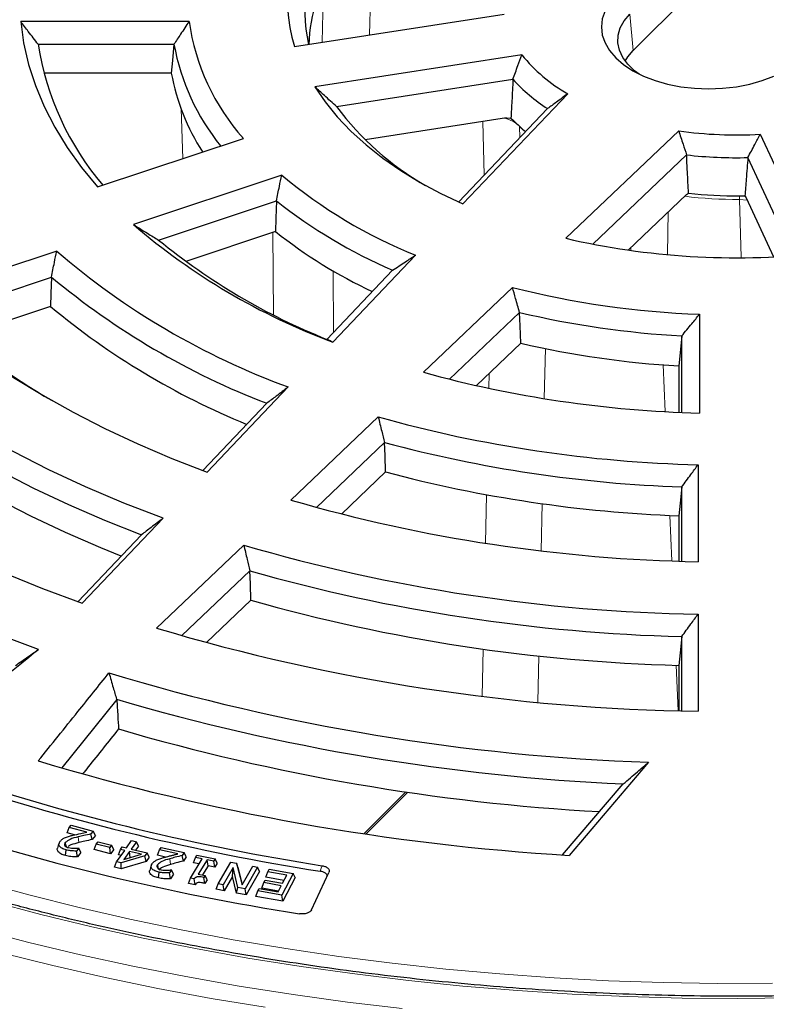
# Model space of a CAD drawing. Units: millimetres. Extents: x 0 to 420, y 0 to 297.
# Drawn here: x 302 to 324, y 170 to 199 of the extents above; entities that cross this region are included whole.
import ezdxf

# ---------------------------------------------------------------- set-up
doc = ezdxf.new("R2010")
doc.units = ezdxf.units.MM

msp = doc.modelspace()

# ---------------------------------------------------------------- linework, layer by layer
at = {"color": 8, "linetype": 'Continuous', "lineweight": 18}
for p, q in [((312.5262, 198.1264), (312.5697, 199.6836)), ((311.2161, 199.6028), (311.169, 197.9164)), ((320.0011, 198.7271), (320.0954, 197.6794)), ((307.124, 196.0013), (307.1719, 194.5785)), ((315.7831, 195.6381), (315.8171, 194.0967)), ((316.8384, 195.1691), (316.8303, 195.5099)), ((323.3671, 193.3876), (323.1413, 193.4065)), ((323.1902, 191.7447), (323.1413, 193.4065)), ((321.1022, 193.046), (321.0816, 191.8315)), ((309.7561, 192.452), (309.7733, 190.0903)), ((320.0267, 191.9524), (320.0281, 192.0222)), ((311.4993, 189.593), (311.4865, 191.3543)), ((317.576, 189.1214), (317.5455, 187.685)), ((321.0144, 187.3111), (320.9559, 188.6529)), ((315.954, 187.9803), (315.9631, 188.4084)), ((315.8595, 183.5313), (315.8891, 184.9251)), ((317.4814, 184.669), (317.4527, 183.3155)), ((321.2012, 183.0246), (321.1443, 184.3308)), ((315.7662, 179.1377), (315.7949, 180.4925)), ((317.3886, 180.2975), (317.3603, 178.9663)), ((321.3887, 178.7234), (321.332, 180.0256)), ((312.3727, 175.1925), (313.5724, 176.392)), ((306.8212, 174.3073), (306.8002, 174.4708))]:
    msp.add_line(p, q, dxfattribs=at)
at = {"color": 7, "linetype": 'Continuous', "lineweight": 25}
for p, q in [((321.6668, 199.2507), (320.0954, 197.6794)), ((307.3518, 198.5144), (302.5215, 198.5144)), ((310.3778, 197.7941), (316.3963, 198.725)), ((303.0229, 197.8597), (306.9195, 197.8597)), ((316.9007, 197.5565), (310.9626, 196.638)), ((306.8436, 197.0283), (303.1875, 197.0283)), ((311.5873, 196.0704), (316.6464, 196.853)), ((315.2047, 193.2742), (318.2158, 196.4361)), ((317.6412, 196.0121), (315.0852, 193.3281)), ((316.4617, 195.743), (312.4081, 195.116)), ((316.4617, 195.743), (316.5893, 195.7421)), ((316.5893, 195.7421), (316.6654, 195.668)), ((318.1625, 192.2884), (321.4004, 195.3747)), ((304.7267, 193.7635), (308.9098, 195.1577)), ((323.7387, 195.2774), (325.3298, 191.8494)), ((321.6268, 194.6837), (318.9382, 192.1209)), ((324.692, 191.7924), (323.3857, 194.6068)), ((310.0123, 194.1015), (305.7554, 192.6827)), ((321.6264, 193.5457), (319.9521, 191.9497)), ((321.6264, 193.5457), (321.6813, 193.5826)), ((323.1438, 193.5088), (323.3015, 193.5049)), ((323.3015, 193.5049), (323.3376, 193.4513)), ((323.3376, 193.4513), (324.1238, 191.7574)), ((306.4796, 192.2363), (309.8607, 193.3632)), ((309.8357, 192.4786), (307.2631, 191.6211)), ((303.5553, 191.9208), (299.376, 190.5279)), ((311.4754, 189.3068), (313.8532, 191.8037)), ((300.0375, 190.0518), (303.4057, 191.1744)), ((313.1938, 191.3723), (311.3026, 189.3864)), ((314.0753, 188.4402), (316.6322, 190.8774)), ((303.3798, 190.3268), (300.7537, 189.4516)), ((316.8378, 190.1577), (314.8269, 188.2409)), ((321.9998, 190.1061), (321.9998, 187.2685)), ((321.491, 187.2871), (321.491, 189.4868)), ((315.5957, 188.0583), (316.8738, 189.2766)), ((321.4033, 188.6231), (321.4033, 187.291)), ((307.8696, 185.5718), (310.1993, 188.0182)), ((309.5819, 187.5492), (307.7438, 185.6189)), ((310.2752, 184.77), (312.7803, 187.158)), ((312.9607, 186.423), (311.0072, 184.561)), ((321.9569, 185.7876), (321.9569, 183.0017)), ((311.7266, 184.3702), (312.9934, 185.5777)), ((321.4872, 183.0146), (321.4872, 185.1479)), ((304.2838, 181.8064), (306.6107, 184.2498)), ((321.4033, 184.3196), (321.4033, 183.0173)), ((305.9885, 183.7758), (304.1569, 181.8524)), ((306.4194, 181.0946), (308.9215, 183.4797)), ((309.0968, 182.7399), (307.1439, 180.8783)), ((307.8534, 180.6782), (309.1284, 181.8935)), ((321.9569, 181.4956), (321.9569, 178.7107)), ((321.4872, 178.7209), (321.4872, 180.8523)), ((321.4033, 180.0234), (321.4033, 178.7231)), ((305.2806, 179.0411), (303.7036, 177.0807)), ((320.5382, 177.2438), (318.2563, 174.5677)), ((318.0703, 174.58), (319.8099, 176.62)), ((312.4304, 175.184), (313.6302, 176.3836)), ((303.8551, 175.2118), (303.916, 175.3649)), ((303.916, 175.3649), (303.9703, 175.4335)), ((304.4204, 175.2322), (303.916, 175.3649)), ((303.9703, 175.4335), (304.6052, 175.2666)), ((304.0656, 175.1564), (303.8551, 175.2118)), ((304.6052, 175.2666), (304.5389, 175.1826)), ((304.5727, 175.0215), (304.5389, 175.1826)), ((304.666, 175.1397), (304.5727, 175.0215)), ((304.666, 175.1397), (304.6052, 175.2666)), ((304.1869, 174.7773), (304.1191, 174.6916)), ((304.1794, 174.7792), (304.1869, 174.7773)), ((304.248, 174.6509), (304.1869, 174.7773)), ((304.6294, 174.7322), (304.6898, 174.886)), ((304.6898, 174.886), (304.7418, 174.9555)), ((305.0778, 174.7896), (304.6898, 174.886)), ((304.7418, 174.9555), (305.1298, 174.8591)), ((305.1298, 174.8591), (305.0778, 174.7896)), ((305.1017, 174.6148), (305.0778, 174.7896)), ((305.1902, 174.7329), (305.1298, 174.8591)), ((305.3255, 174.5868), (305.3854, 174.7413)), ((305.3854, 174.7413), (305.4351, 174.8116)), ((305.5071, 174.7127), (305.3854, 174.7413)), ((305.4351, 174.8116), (305.5567, 174.7829)), ((305.5567, 174.7829), (305.7056, 174.9937)), ((305.8408, 174.9617), (305.6919, 174.751)), ((305.6919, 174.751), (306.1515, 174.6427)), ((305.7056, 174.9937), (305.8408, 174.9617)), ((305.9006, 174.8363), (305.8192, 174.721)), ((305.9006, 174.8363), (305.8408, 174.9617)), ((306.5084, 174.7246), (306.5555, 174.7957)), ((306.5555, 174.7957), (307.2125, 174.6509)), ((303.8083, 174.5602), (303.8274, 174.7243)), ((304.1489, 174.5254), (304.1191, 174.6916)), ((304.248, 174.6509), (304.1489, 174.5254)), ((305.1017, 174.6148), (304.6294, 174.7322)), ((305.1902, 174.7329), (305.1017, 174.6148)), ((305.2753, 174.3849), (305.5071, 174.7127)), ((305.4049, 174.5681), (305.3255, 174.5868)), ((306.0875, 174.5524), (305.4048, 174.3544)), ((305.6422, 174.6808), (305.4792, 174.4505)), ((305.4792, 174.4505), (305.9908, 174.5986)), ((305.9908, 174.5986), (305.6422, 174.6808)), ((305.6674, 174.5062), (305.6422, 174.6808)), ((305.6674, 174.5062), (305.6663, 174.5046)), ((305.6698, 174.5056), (305.6674, 174.5062)), ((306.1515, 174.6427), (306.0875, 174.5524)), ((306.1235, 174.3932), (306.0875, 174.5524)), ((306.2114, 174.5173), (306.1235, 174.3932)), ((306.2114, 174.5173), (306.1515, 174.6427)), ((306.4491, 174.5693), (306.5084, 174.7246)), ((306.6736, 174.5198), (306.4491, 174.5693)), ((307.0315, 174.6092), (306.5084, 174.7246)), ((307.2125, 174.6509), (307.1552, 174.5641)), ((307.1911, 174.4041), (307.1552, 174.5641)), ((307.2718, 174.5262), (307.1911, 174.4041)), ((307.2718, 174.5262), (307.2125, 174.6509)), ((307.391, 173.9177), (307.7313, 174.4697)), ((307.4786, 174.3534), (307.5373, 174.5095)), ((307.5373, 174.5095), (307.5768, 174.5735)), ((307.7313, 174.4697), (307.5373, 174.5095)), ((307.5768, 174.5735), (308.1034, 174.4653)), ((308.1034, 174.4653), (308.0639, 174.4014)), ((308.162, 174.3415), (308.1034, 174.4653)), ((305.2155, 174.2304), (305.2753, 174.3849)), ((305.4068, 174.1853), (305.2155, 174.2304)), ((305.4048, 174.3544), (305.2753, 174.3849)), ((305.4068, 174.1853), (305.4048, 174.3544)), ((306.1235, 174.3932), (305.4068, 174.1853)), ((307.6393, 174.3205), (307.4786, 174.3534)), ((307.8699, 174.4412), (307.6182, 174.0332)), ((307.8977, 174.2673), (307.7381, 174.0086)), ((308.0639, 174.4014), (307.8699, 174.4412)), ((307.8977, 174.2673), (307.8699, 174.4412)), ((308.0918, 174.2275), (307.8977, 174.2673)), ((308.0918, 174.2275), (308.0639, 174.4014)), ((308.162, 174.3415), (308.0918, 174.2275)), ((308.1919, 173.7534), (308.5473, 174.3775)), ((308.6136, 174.221), (308.3324, 173.7268)), ((308.5473, 174.3775), (308.7138, 174.3459)), ((308.596, 173.965), (308.6136, 174.221)), ((308.756, 173.6464), (308.6136, 174.221)), ((308.7138, 174.3459), (308.8726, 173.7194)), ((308.7552, 174.226), (308.7138, 174.3459)), ((308.7552, 174.226), (308.8802, 173.7327)), ((308.8726, 173.7194), (309.1791, 174.2576)), ((309.3195, 174.231), (308.9642, 173.6069)), ((309.1791, 174.2576), (309.3195, 174.231)), ((309.3775, 174.1079), (309.3195, 174.231)), ((309.6151, 174.096), (309.6536, 174.1699)), ((309.6536, 174.1699), (310.337, 174.0515)), ((306.4781, 173.9201), (306.4945, 174.0848)), ((306.8506, 174.1512), (306.7918, 174.0624)), ((306.8243, 173.8972), (306.7918, 174.0624)), ((306.91, 174.0267), (306.8243, 173.8972)), ((306.8428, 174.1528), (306.8506, 174.1512)), ((306.91, 174.0267), (306.8506, 174.1512)), ((307.3323, 173.7617), (307.391, 173.9177)), ((307.503, 173.8948), (307.391, 173.9177)), ((307.5269, 173.7217), (307.503, 173.8948)), ((307.6182, 174.0332), (307.8123, 173.9934)), ((307.8123, 173.9934), (307.7779, 173.9374)), ((307.806, 173.7638), (307.7779, 173.9374)), ((307.8709, 173.8696), (307.8123, 173.9934)), ((308.596, 173.965), (308.3617, 173.5533)), ((308.7146, 173.4864), (308.596, 173.965)), ((309.3775, 174.1079), (308.9935, 173.4334)), ((309.5579, 173.9382), (309.6151, 174.096)), ((310.0763, 173.8484), (309.5579, 173.9382)), ((310.1562, 174.0023), (309.6151, 174.096)), ((310.337, 174.0515), (310.0124, 173.4268)), ((310.0367, 173.7721), (310.1562, 174.0023)), ((310.3942, 173.9293), (310.0432, 173.2538)), ((310.3942, 173.9293), (310.337, 174.0515)), ((310.8655, 173.0027), (311.3644, 174.0776)), ((307.5269, 173.7217), (307.3323, 173.7617)), ((307.8709, 173.8696), (307.806, 173.7638)), ((308.1339, 173.5965), (308.1919, 173.7534)), ((308.3324, 173.7268), (308.1919, 173.7534)), ((308.3617, 173.5533), (308.3324, 173.7268)), ((308.7146, 173.4864), (308.756, 173.6464)), ((308.9642, 173.6069), (308.756, 173.6464)), ((308.9935, 173.4334), (308.9642, 173.6069)), ((309.329, 173.5452), (309.3675, 173.6192)), ((309.3675, 173.6192), (309.9085, 173.5255)), ((309.4426, 173.6266), (309.4998, 173.7844)), ((309.9183, 173.5443), (309.4426, 173.6266)), ((309.4998, 173.7844), (309.5383, 173.8584)), ((309.9982, 173.6981), (309.4998, 173.7844)), ((309.5383, 173.8584), (310.0367, 173.7721)), ((309.9085, 173.5255), (309.9982, 173.6981)), ((308.3617, 173.5533), (308.1339, 173.5965)), ((308.9935, 173.4334), (308.7146, 173.4864)), ((309.2718, 173.3875), (309.329, 173.5452)), ((310.0432, 173.2538), (309.2718, 173.3875)), ((310.0124, 173.4268), (309.329, 173.5452)), ((310.0432, 173.2538), (310.0124, 173.4268))]:
    msp.add_line(p, q, dxfattribs=at)
at = {"color": 7, "linetype": 'Continuous', "lineweight": 25, "flags": 128}
for points in [[(319.5944, 199.2462), (319.4163, 199.0377), (319.2868, 198.8175), (319.2083, 198.5895), (319.1819, 198.3576), (319.2083, 198.1256), (319.2868, 197.8976), (319.4163, 197.6775), (319.5944, 197.469), (319.8181, 197.2757), (320.0836, 197.1009), (320.3864, 196.9476), (320.7212, 196.8185), (321.0824, 196.7156), (321.4637, 196.6409), (321.8586, 196.5956), (322.2605, 196.5804), (322.6623, 196.5956), (323.0573, 196.6409), (323.4386, 196.7156), (323.7998, 196.8185), (324.1346, 196.9476)], [(302.5215, 198.5144), (302.6063, 197.8971), (302.7468, 197.2832), (302.9425, 196.6743), (303.193, 196.0722), (303.4975, 195.4785), (303.8554, 194.8947), (304.2654, 194.3225), (304.7267, 193.7635)], [(320.2631, 197.0052), (320.1353, 197.1005), (319.9416, 197.2839), (319.7951, 197.4815), (319.6987, 197.689), (319.6545, 197.9024), (319.6634, 198.1172), (319.7251, 198.3291), (319.8385, 198.5338), (320.0011, 198.7271)], [(306.9195, 197.8597), (306.8769, 197.3941), (306.8436, 197.0283)], [(319.8671, 197.3747), (319.9396, 197.4942), (320.0954, 197.6794)], [(310.9626, 196.638), (311.2609, 196.2022), (311.6063, 195.7783), (311.9974, 195.3677), (312.4327, 194.9723), (312.9104, 194.5935), (313.4286, 194.2329), (313.9852, 193.8919), (314.578, 193.5719), (315.2047, 193.2742)], [(309.8607, 193.3632), (309.8467, 192.8678), (309.8357, 192.4786)], [(303.4057, 191.1744), (303.3912, 190.6998), (303.3798, 190.3268)], [(299.376, 190.5279), (300.0474, 189.9418), (300.7623, 189.3731), (301.5193, 188.8229), (302.3171, 188.2923), (303.1541, 187.7821), (304.0288, 187.2935), (304.9394, 186.8273), (305.8843, 186.3844), (306.8616, 185.9656), (307.8696, 185.5718)], [(316.8738, 189.2766), (316.8536, 189.77), (316.8378, 190.1577)], [(306.6107, 184.2498), (305.4809, 184.686), (304.3858, 185.1507), (303.3276, 185.643), (302.3082, 186.162), (301.3298, 186.7066), (300.3943, 187.2758), (299.5035, 187.8684), (298.6592, 188.4832), (297.863, 189.1191), (297.1165, 189.7748)], [(321.491, 189.4868), (321.4419, 189.0031), (321.4033, 188.6231)], [(296.9617, 189.0266), (297.6847, 188.4094), (298.4515, 187.8101), (299.2607, 187.2297), (300.111, 186.6692), (301.0009, 186.1295), (301.9289, 185.6117), (302.8934, 185.1166), (303.8926, 184.6451), (304.9249, 184.1979), (305.9885, 183.7758)], [(292.9388, 188.3824), (293.672, 187.727), (294.448, 187.0883), (295.2656, 186.4671), (296.1237, 185.8643), (297.021, 185.281), (297.9563, 184.7178), (298.928, 184.1756), (299.9349, 183.6552), (300.9755, 183.1574), (302.0482, 182.6829), (303.1515, 182.2323), (304.2838, 181.8064)], [(305.4035, 183.1615), (304.8258, 183.3964), (303.8046, 183.8404), (302.8159, 184.3081), (301.8612, 184.799), (300.9422, 185.312), (300.0604, 185.8463), (299.2174, 186.4012), (298.4146, 186.9755), (297.6532, 187.5683), (296.9347, 188.1787)], [(303.0371, 180.4816), (301.7978, 180.9438), (300.5906, 181.4335), (299.4171, 181.9498), (298.2793, 182.4921), (297.1788, 183.0594), (296.1172, 183.6509), (295.0962, 184.2658), (294.1172, 184.9031), (293.1819, 185.5618), (292.2915, 186.241), (291.4475, 186.9396)], [(312.9934, 185.5777), (312.9751, 186.0511), (312.9607, 186.423)], [(321.4872, 185.1479), (321.4402, 184.6841), (321.4033, 184.3196)], [(309.1284, 181.8935), (309.1107, 182.3675), (309.0968, 182.7399)], [(321.4872, 180.8523), (321.4402, 180.3881), (321.4033, 180.0234)], [(305.272, 179.0525), (305.2768, 179.0461), (305.2806, 179.0411)], [(303.6229, 174.9149), (303.6002, 174.847), (303.5775, 174.7791)], [(303.8355, 174.8127), (303.8197, 174.8698), (303.8014, 174.9363)], [(306.2683, 174.2747), (306.2455, 174.2065), (306.2227, 174.1383)], [(306.4755, 174.1854), (306.4629, 174.2295), (306.4441, 174.2954)]]:
    msp.add_lwpolyline(points, dxfattribs=at)
at = {"color": 8, "linetype": 'Continuous', "lineweight": 18, "flags": 128}
for points in [[(317.0027, 195.3416), (316.9598, 195.3818), (316.8651, 195.4744)], [(291.0876, 177.1779), (292.2849, 176.6155), (293.5421, 176.0618), (294.8292, 175.5316), (296.1449, 175.0252), (297.4878, 174.5433), (298.8566, 174.0863), (300.2499, 173.6547), (301.6663, 173.2489), (303.1043, 172.8693), (304.5625, 172.5163), (306.0395, 172.1902), (307.5336, 171.8915), (309.0435, 171.6204), (310.5675, 171.3771), (312.1042, 171.162), (313.652, 170.9751), (315.2093, 170.8168), (316.7745, 170.6872), (318.3461, 170.5864), (319.9224, 170.5146), (321.5019, 170.4717), (323.0829, 170.4578), (324.6639, 170.473)], [(304.1942, 174.9365), (304.1838, 175.0284), (304.1756, 175.1007)], [(298.5763, 174.676), (299.9474, 174.2358), (301.3421, 173.8212), (302.7592, 173.4326), (304.1971, 173.0705), (305.6543, 172.7351), (307.1295, 172.4269), (308.621, 172.1461), (310.1273, 171.893), (311.6469, 171.668), (313.1782, 171.4712), (314.7196, 171.3028), (316.2696, 171.1631), (317.8266, 171.052), (319.3889, 170.9699), (320.955, 170.9167), (322.5232, 170.8925), (324.092, 170.8974)], [(311.1152, 174.1138), (311.1465, 174.2026), (311.1711, 174.2724)], [(301.2895, 172.4521), (302.7525, 172.0708), (304.2356, 171.7161), (305.7372, 171.3886), (307.2559, 171.0884), (308.7902, 170.8159), (310.3385, 170.5714), (311.8994, 170.3551), (313.4713, 170.1671)], [(301.9706, 171.7684), (303.4481, 171.4014), (304.9446, 171.0612), (306.4589, 170.7482), (307.9893, 170.4626), (309.5345, 170.2049)]]:
    msp.add_lwpolyline(points, dxfattribs=at)
at = {"color": 7, "linetype": 'Continuous', "lineweight": 25}
for centre, radius, start, end in [((314.8035, 199.1532), 4.6296, 142.07615, 197.07153), ((315.0709, 198.7957), 4.3925, 146.54029, 192.34853), ((315.0263, 197.7294), 4.2412, 160.84807, 178.27077), ((313.7002, 199.4211), 6.4128, 188.12833, 221.66859), ((311.0833, 199.1125), 8.1572, 188.83414, 220.50037), ((313.3727, 199.0496), 6.5619, 190.44729, 218.77526), ((320.5299, 200.4846), 4.6631, 218.89688, 240.24776), ((313.03, 198.1701), 6.2909, 190.45658, 212.7439), ((320.3581, 200.2353), 5.0216, 222.34171, 237.24595), ((318.2252, 200.977), 8.2545, 216.47114, 240.29766), ((320.0652, 198.9738), 4.7419, 224.19675, 229.87076), ((323.0466, 206.7893), 11.5326, 261.79334, 273.44037), ((323.0453, 206.97), 12.3679, 263.41447, 271.57727), ((319.2073, 205.1119), 14.3449, 230.13402, 248.08414), ((323.0439, 206.0542), 12.5458, 263.765, 270.45636), ((319.074, 205.0024), 14.8444, 231.63555, 246.66376), ((318.1272, 207.111), 19.0063, 229.38798, 249.51385), ((318.7548, 203.7721), 14.3907, 231.69998, 244.72265), ((323.0496, 213.3513), 21.6224, 256.93732, 276.05343), ((318.2159, 206.5919), 18.5425, 230.73264, 248.10923), ((317.5609, 208.158), 21.443, 229.22009, 249.92151), ((317.435, 208.0021), 21.9087, 230.18187, 248.99516), ((322.9157, 215.5432), 25.4535, 255.70819, 267.93792), ((317.2652, 207.0506), 21.7368, 230.2978, 247.66783), ((314.464, 206.6217), 21.9702, 228.95568, 239.83479), ((322.9048, 215.7645), 26.3157, 256.6706, 266.9202), ((322.903, 215.044), 26.4634, 256.83049, 266.75125), ((322.8654, 220.5054), 33.2482, 254.6701, 268.50815), ((322.8386, 223.102), 37.3248, 254.36671, 268.64644), ((322.8273, 223.2527), 38.1284, 255.0028, 267.98591), ((322.8253, 222.5646), 38.2714, 255.11378, 267.8707), ((322.7858, 227.9477), 44.9537, 253.84115, 268.94343), ((322.7587, 230.5767), 49.0876, 253.62703, 269.06402), ((322.7472, 230.7349), 49.8985, 254.12359, 268.55314), ((322.7451, 230.0483), 50.0429, 254.21068, 268.46355), ((322.7138, 235.4701), 56.7644, 253.3184, 269.23602), ((322.6153, 237.7897), 60.5816, 253.150558, 268.035163), ((322.5481, 237.6435), 61.0849, 253.571361, 267.430742), ((322.5129, 236.8192), 61.088, 253.662368, 266.827184), ((322.3738, 241.8211), 67.3793, 253.311783, 266.49649), ((321.3738, 239.4477), 65.969, 251.738185, 261.103002), ((321.3656, 239.3251), 66.0119, 251.737014, 261.066956), ((321.283, 241.6913), 69.6369, 251.738525, 261.113469)]:
    msp.add_arc(centre, radius, start, end, dxfattribs=at)
at = {"color": 8, "linetype": 'Continuous', "lineweight": 18}
for centre, radius, start, end in [((323.0412, 205.5679), 12.1618, 263.06716, 270.47136), ((326.9527, 193.4257), 3.8115, 178.75063, 180.28919)]:
    msp.add_arc(centre, radius, start, end, dxfattribs=at)
at = {"color": 7, "linetype": 'Continuous', "lineweight": 25}
for points, knots in [([(398.0453, 186.8894), (398.0456, 186.9058), (398.053, 187.3021), (398.0259, 188.0786), (397.9605, 189.2175), (397.8448, 190.3546), (397.6855, 191.4892), (397.481, 192.6207), (397.2318, 193.7488), (396.9377, 194.8727), (396.5988, 195.9921), (396.2151, 197.1062), (395.7868, 198.2146), (395.3138, 199.3165), (394.7962, 200.4113), (394.2341, 201.4984), (393.6278, 202.577), (392.9773, 203.6464), (392.283, 204.7058), (391.5452, 205.7545), (390.7643, 206.7916), (389.9408, 207.8163), (389.0751, 208.8279), (388.1679, 209.8255), (387.2197, 210.8084), (386.2314, 211.7759), (385.2036, 212.7272), (384.1371, 213.6616), (383.0328, 214.5785), (381.8915, 215.4772), (380.7141, 216.3572), (379.5014, 217.218), (378.2545, 218.0589), (376.9741, 218.8796), (375.6613, 219.6795), (374.3169, 220.4582), (372.942, 221.2154), (371.5375, 221.9507), (370.1043, 222.6636), (368.6433, 223.3539), (367.1556, 224.0213), (365.642, 224.6654), (364.1036, 225.286), (362.5412, 225.8829), (360.9558, 226.4557), (359.3484, 227.0043), (357.7199, 227.5284), (356.0714, 228.0277), (354.4037, 228.5021), (352.718, 228.9514), (351.0151, 229.3754), (349.2961, 229.7738), (347.5619, 230.1467), (345.8136, 230.4937), (344.0523, 230.8147), (342.2788, 231.1097), (340.4943, 231.3784), (338.6998, 231.6208), (336.8962, 231.8368), (335.0847, 232.0262), (333.2663, 232.189), (331.4421, 232.3252), (329.613, 232.4345), (327.7801, 232.5172), (325.9445, 232.5729), (324.1073, 232.6019), (322.2695, 232.604), (320.4321, 232.5792), (318.5962, 232.5276), (316.7629, 232.4491), (314.9333, 232.344), (313.1085, 232.2114), (311.3632, 232.0612), (310.2304, 231.942), (309.701, 231.8863)], [0, 0, 0, 0, 0.0005737, 0.013921, 0.0272671, 0.0406183, 0.053982, 0.0673655, 0.0807756, 0.0942186, 0.1077002, 0.1212257, 0.1347993, 0.1484246, 0.1621043, 0.1758402, 0.189633, 0.2034828, 0.2173887, 0.231349, 0.2453615, 0.2594231, 0.2735305, 0.2876799, 0.3018672, 0.3160884, 0.3303392, 0.3446156, 0.3589136, 0.3732294, 0.3875596, 0.401901, 0.4162507, 0.4306061, 0.4449648, 0.4593249, 0.4736841, 0.4880411, 0.5023947, 0.5167441, 0.5310884, 0.545427, 0.5597596, 0.5740859, 0.5884056, 0.6027187, 0.6170251, 0.6313249, 0.6456182, 0.6599053, 0.6741862, 0.6884614, 0.702731, 0.7169953, 0.7312547, 0.7455096, 0.7597602, 0.774007, 0.7882503, 0.8024906, 0.8167281, 0.8309634, 0.8451967, 0.8594286, 0.8736593, 0.8878894, 0.9021191, 0.916349, 0.9305793, 0.9448104, 0.9590427, 0.9732767, 0.9875126, 1, 1, 1, 1]), ([(303.0229, 197.8597), (302.9288, 197.9815), (302.7607, 198.199), (302.5946, 198.418), (302.5215, 198.5144)], [0, 0, 0, 0, 0.55999948, 1, 1, 1, 1]), ([(307.3518, 198.5144), (307.2706, 198.3925), (307.1255, 198.1749), (306.9825, 197.956), (306.9195, 197.8597)], [0, 0, 0, 0, 0.5599994, 1, 1, 1, 1]), ([(316.6464, 196.853), (316.6927, 196.9848), (316.7753, 197.2201), (316.8624, 197.4537), (316.9007, 197.5565)], [0, 0, 0, 0, 0.5599977, 1, 1, 1, 1]), ([(316.6464, 196.853), (316.6357, 196.6456), (316.6165, 196.2753), (316.5976, 195.905), (316.5893, 195.7421)], [0, 0, 0, 0, 0.56, 1, 1, 1, 1]), ([(311.5873, 196.0704), (311.47, 196.1755), (311.2604, 196.3633), (311.0536, 196.554), (310.9626, 196.638)], [0, 0, 0, 0, 0.5599985, 1, 1, 1, 1]), ([(318.2158, 196.4361), (318.1084, 196.3567), (317.9166, 196.2148), (317.7254, 196.0741), (317.6412, 196.0121)], [0, 0, 0, 0, 0.5599984, 1, 1, 1, 1]), ([(321.4004, 195.3747), (321.4419, 195.2457), (321.516, 195.0152), (321.593, 194.785), (321.6268, 194.6837)], [0, 0, 0, 0, 0.55999842, 1, 1, 1, 1]), ([(323.3857, 194.6068), (323.4523, 194.7318), (323.5713, 194.955), (323.6875, 195.1789), (323.7387, 195.2774)], [0, 0, 0, 0, 0.5599977, 1, 1, 1, 1]), ([(321.6813, 193.5826), (321.6711, 193.7881), (321.6529, 194.1551), (321.6348, 194.5222), (321.6268, 194.6837)], [0, 0, 0, 0, 0.56, 1, 1, 1, 1]), ([(323.3857, 194.6068), (323.37, 194.4011), (323.342, 194.0337), (323.3139, 193.6665), (323.3015, 193.5049)], [0, 0, 0, 0, 0.56, 1, 1, 1, 1]), ([(309.8607, 193.3632), (309.8883, 193.5012), (309.9376, 193.7477), (309.9895, 193.9934), (310.0123, 194.1015)], [0, 0, 0, 0, 0.55999928, 1, 1, 1, 1]), ([(305.7554, 192.6827), (305.8903, 192.5988), (306.1311, 192.4489), (306.3731, 192.3012), (306.4796, 192.2363)], [0, 0, 0, 0, 0.55999937, 1, 1, 1, 1]), ([(303.4057, 191.1744), (303.4332, 191.3139), (303.4823, 191.5629), (303.533, 191.8114), (303.5553, 191.9208)], [0, 0, 0, 0, 0.5599997, 1, 1, 1, 1]), ([(313.1938, 191.3723), (313.3168, 191.4526), (313.5366, 191.5961), (313.7564, 191.7402), (313.8532, 191.8037)], [0, 0, 0, 0, 0.55999938, 1, 1, 1, 1]), ([(316.8378, 190.1577), (316.7988, 190.2921), (316.7293, 190.532), (316.6619, 190.7719), (316.6322, 190.8774)], [0, 0, 0, 0, 0.5599994, 1, 1, 1, 1]), ([(321.491, 189.4868), (321.5863, 189.6023), (321.7565, 189.8085), (321.9254, 190.0152), (321.9998, 190.1061)], [0, 0, 0, 0, 0.5599993, 1, 1, 1, 1]), ([(311.4754, 189.3068), (311.4425, 189.3211), (311.3837, 189.3468), (311.3274, 189.3743), (311.3026, 189.3864)], [0, 0, 0, 0, 0.55999929, 1, 1, 1, 1]), ([(310.1993, 188.0182), (310.0841, 187.9305), (309.8782, 187.774), (309.6725, 187.6179), (309.5819, 187.5492)], [0, 0, 0, 0, 0.5599997, 1, 1, 1, 1]), ([(312.7803, 187.158), (312.8136, 187.0208), (312.8732, 186.7758), (312.934, 186.5308), (312.9607, 186.423)], [0, 0, 0, 0, 0.5599997, 1, 1, 1, 1]), ([(321.4872, 185.1479), (321.5751, 185.2672), (321.732, 185.4803), (321.8882, 185.6937), (321.9569, 185.7876)], [0, 0, 0, 0, 0.5599997, 1, 1, 1, 1]), ([(306.6107, 184.2498), (306.4945, 184.1613), (306.2871, 184.0031), (306.0798, 183.8453), (305.9885, 183.7758)], [0, 0, 0, 0, 0.5599998, 1, 1, 1, 1]), ([(308.9215, 183.4797), (308.9539, 183.3416), (309.0119, 183.095), (309.0708, 182.8484), (309.0968, 182.7399)], [0, 0, 0, 0, 0.5599998, 1, 1, 1, 1]), ([(321.4872, 180.8523), (321.575, 180.9724), (321.7319, 181.1867), (321.8881, 181.4012), (321.9569, 181.4956)], [0, 0, 0, 0, 0.55999983, 1, 1, 1, 1]), ([(303.0371, 180.4816), (302.5179, 180.0563), (301.5906, 179.2968), (300.6652, 178.5365), (300.258, 178.2019)], [0, 0, 0, 0, 0.5598886, 1, 1, 1, 1]), ([(302.3693, 180.02), (302.4942, 180.1063), (302.7168, 180.26), (302.9394, 180.414), (303.0371, 180.4816)], [0, 0, 0, 0, 0.56130142, 1, 1, 1, 1]), ([(303.0249, 177.2797), (303.4046, 177.7517), (304.0824, 178.5945), (304.7581, 179.4379), (305.0553, 179.8089)], [0, 0, 0, 0, 0.5601114, 1, 1, 1, 1]), ([(305.0553, 179.8089), (305.0954, 179.668), (305.1671, 179.4159), (305.2399, 179.1638), (305.272, 179.0525)], [0, 0, 0, 0, 0.55869841, 1, 1, 1, 1]), ([(305.2806, 179.0411), (305.2896, 178.8836), (305.3057, 178.6026), (305.3219, 178.3215), (305.329, 178.1979)], [0, 0, 0, 0, 0.5603686, 1, 1, 1, 1]), ([(305.329, 178.1979), (305.0391, 177.834), (304.6963, 177.4036), (304.3526, 176.9734), (304.2995, 176.907)], [0, 0, 0, 0, 0.8455742, 1, 1, 1, 1]), ([(353.1375, 176.4176), (353.0394, 176.3733), (352.5507, 176.1523), (351.6439, 175.7751), (350.4175, 175.2873), (349.1638, 174.8226), (347.8867, 174.3794), (346.5867, 173.9587), (345.2651, 173.5607), (343.9231, 173.1858), (342.5619, 172.8344), (341.1828, 172.5068), (339.7871, 172.2033), (338.376, 171.9243), (336.9508, 171.6699), (335.5129, 171.4404), (334.0635, 171.236), (332.604, 171.0569), (331.1357, 170.9033), (329.66, 170.7753), (328.1782, 170.673), (326.6917, 170.5966), (325.2018, 170.5461), (323.71, 170.5216), (322.2175, 170.523), (320.7258, 170.5504), (319.2362, 170.6038), (317.7502, 170.6831), (316.269, 170.7882), (314.794, 170.919), (313.3266, 171.0754), (311.8681, 171.2573), (310.4199, 171.4645), (308.9832, 171.6968), (307.5595, 171.9539), (306.15, 172.2357), (304.756, 172.5419), (303.3788, 172.8721), (302.0197, 173.2262), (300.6799, 173.6036), (299.3606, 174.0042), (298.063, 174.4274), (296.7884, 174.873), (295.5379, 175.3404), (294.3124, 175.8292), (293.1142, 176.3396), (292.031, 176.8271), (291.3608, 177.1535), (291.0697, 177.2953)], [0, 0, 0, 0, 0.005574, 0.027777, 0.0499811, 0.0721866, 0.0943932, 0.1166011, 0.1388102, 0.1610205, 0.1832319, 0.2054444, 0.227658, 0.2498724, 0.2720878, 0.294304, 0.3165209, 0.3387385, 0.3609567, 0.3831754, 0.4053944, 0.4276139, 0.4498335, 0.4720533, 0.4942732, 0.5164931, 0.5387129, 0.5609325, 0.5831518, 0.6053707, 0.6275892, 0.6498071, 0.6720244, 0.694241, 0.7164568, 0.7386717, 0.7608858, 0.7830987, 0.8053106, 0.8275214, 0.8497309, 0.8719391, 0.894146, 0.9163516, 0.9385557, 0.9607585, 0.9829599, 1, 1, 1, 1]), ([(319.8099, 176.62), (319.9459, 176.7364), (320.1889, 176.9442), (320.4315, 177.1522), (320.5382, 177.2438)], [0, 0, 0, 0, 0.55999965, 1, 1, 1, 1]), ([(303.6538, 174.9719), (303.6752, 174.995), (303.7134, 175.0362), (303.7755, 175.0661), (303.8029, 175.0792)], [0, 0, 0, 0, 0.5596485, 1, 1, 1, 1]), ([(304.1756, 175.1007), (304.0904, 175.0807), (303.939, 175.0452), (303.8432, 174.9694), (303.8014, 174.9363)], [0, 0, 0, 0, 0.56265798, 1, 1, 1, 1]), ([(303.8029, 175.0792), (303.8423, 175.0936), (303.9127, 175.1194), (303.9892, 175.1384), (304.0228, 175.1468)], [0, 0, 0, 0, 0.55978121, 1, 1, 1, 1]), ([(304.0228, 175.1468), (304.0964, 175.1638), (304.2277, 175.1941), (304.3615, 175.2205), (304.4204, 175.2322)], [0, 0, 0, 0, 0.5599602, 1, 1, 1, 1]), ([(304.5389, 175.1826), (304.4703, 175.1684), (304.3478, 175.1431), (304.2283, 175.1137), (304.1756, 175.1007)], [0, 0, 0, 0, 0.5600153, 1, 1, 1, 1]), ([(304.5727, 175.0215), (304.501, 175.0067), (304.3734, 174.9805), (304.2488, 174.9499), (304.1942, 174.9365)], [0, 0, 0, 0, 0.5618169, 1, 1, 1, 1]), ([(303.8083, 174.5602), (303.7602, 174.5753), (303.662, 174.6062), (303.5808, 174.6861), (303.5637, 174.7495), (303.5781, 174.7764), (303.5793, 174.7788)], [0, 0, 0, 0, 0.3388613, 0.6930998, 0.9734065, 1, 1, 1, 1]), ([(303.8274, 174.7243), (303.7841, 174.7379), (303.6977, 174.7649), (303.6229, 174.835), (303.613, 174.9093), (303.6402, 174.951), (303.6538, 174.9719)], [0, 0, 0, 0, 0.2804873, 0.559401, 0.7793696, 1, 1, 1, 1]), ([(303.8014, 174.9363), (303.7904, 174.9198), (303.771, 174.8903), (303.7846, 174.86), (303.7906, 174.8467)], [0, 0, 0, 0, 0.5602618, 1, 1, 1, 1]), ([(303.7906, 174.8467), (303.8053, 174.833), (303.8315, 174.8085), (303.8755, 174.7953), (303.895, 174.7895)], [0, 0, 0, 0, 0.5584588, 1, 1, 1, 1]), ([(304.1942, 174.9365), (304.1162, 174.9153), (304.01, 174.8865), (303.9083, 174.8442), (303.8897, 174.8271), (303.8879, 174.8254)], [0, 0, 0, 0, 0.7130331, 0.9709699, 1, 1, 1, 1]), ([(303.895, 174.7895), (303.924, 174.7837), (303.9759, 174.7734), (304.0307, 174.7718), (304.0548, 174.7711)], [0, 0, 0, 0, 0.5595043, 1, 1, 1, 1]), ([(304.0548, 174.7711), (304.0782, 174.7715), (304.1202, 174.7724), (304.1613, 174.7772), (304.1794, 174.7792)], [0, 0, 0, 0, 0.55976822, 1, 1, 1, 1]), ([(304.1489, 174.5254), (304.0839, 174.526), (303.9669, 174.5271), (303.8571, 174.55), (303.8083, 174.5602)], [0, 0, 0, 0, 0.5550842, 1, 1, 1, 1]), ([(304.1191, 174.6916), (304.063, 174.693), (303.9627, 174.6955), (303.8688, 174.7155), (303.8274, 174.7243)], [0, 0, 0, 0, 0.5600118, 1, 1, 1, 1]), ([(306.4286, 174.4368), (306.4666, 174.4524), (306.5344, 174.4804), (306.609, 174.5018), (306.6419, 174.5112)], [0, 0, 0, 0, 0.559779, 1, 1, 1, 1]), ([(306.8002, 174.4708), (306.7173, 174.4483), (306.57, 174.4082), (306.4824, 174.3297), (306.4441, 174.2954)], [0, 0, 0, 0, 0.5627174, 1, 1, 1, 1]), ([(306.6419, 174.5112), (306.6853, 174.5233), (306.7568, 174.5431), (306.8586, 174.568), (306.945, 174.5887), (307.0026, 174.6024), (307.0315, 174.6092)], [0, 0, 0, 0, 0.33998338, 0.55998896, 0.77999498, 1, 1, 1, 1]), ([(307.1552, 174.5641), (307.088, 174.5478), (306.968, 174.5188), (306.8514, 174.4855), (306.8002, 174.4708)], [0, 0, 0, 0, 0.560024, 1, 1, 1, 1]), ([(306.4945, 174.0848), (306.4497, 174.0967), (306.3603, 174.1205), (306.2767, 174.1872), (306.2574, 174.2611), (306.2799, 174.3038), (306.2911, 174.3251)], [0, 0, 0, 0, 0.2805913, 0.5594961, 0.7793965, 1, 1, 1, 1]), ([(306.2911, 174.3251), (306.3099, 174.3489), (306.3435, 174.3913), (306.4026, 174.4229), (306.4286, 174.4368)], [0, 0, 0, 0, 0.5596455, 1, 1, 1, 1]), ([(306.4441, 174.2954), (306.4351, 174.2786), (306.419, 174.2487), (306.4363, 174.2192), (306.4439, 174.2062)], [0, 0, 0, 0, 0.5601364, 1, 1, 1, 1]), ([(306.4439, 174.2062), (306.4602, 174.1931), (306.4895, 174.1695), (306.5353, 174.158), (306.5555, 174.1529)], [0, 0, 0, 0, 0.5585838, 1, 1, 1, 1]), ([(306.8212, 174.3073), (306.7442, 174.2844), (306.6394, 174.2532), (306.5277, 174.1945), (306.5004, 174.162), (306.4868, 174.1457)], [0, 0, 0, 0, 0.5816815, 0.7912861, 1, 1, 1, 1]), ([(307.1911, 174.4041), (307.1209, 174.3871), (306.9959, 174.357), (306.8744, 174.3224), (306.8212, 174.3073)], [0, 0, 0, 0, 0.5621803, 1, 1, 1, 1]), ([(311.1711, 174.2724), (311.205, 174.2648), (311.2558, 174.2533), (311.3085, 174.2244), (311.3401, 174.199), (311.3621, 174.1704), (311.3787, 174.1295), (311.3701, 174.0983), (311.3644, 174.0776)], [0, 0, 0, 0, 0.2494197, 0.3747623, 0.4996703, 0.6244071, 0.7499429, 1, 1, 1, 1]), ([(306.4781, 173.9201), (306.4286, 173.9333), (306.3272, 173.9604), (306.2352, 174.0366), (306.2108, 174.1023), (306.224, 174.1326), (306.2263, 174.1379)], [0, 0, 0, 0, 0.3275335, 0.6709584, 0.9427772, 1, 1, 1, 1]), ([(306.8243, 173.8972), (306.759, 173.8956), (306.6413, 173.8926), (306.5284, 173.9116), (306.4781, 173.9201)], [0, 0, 0, 0, 0.55485684, 1, 1, 1, 1]), ([(306.7918, 174.0624), (306.7351, 174.0619), (306.6339, 174.0609), (306.5371, 174.0775), (306.4945, 174.0848)], [0, 0, 0, 0, 0.5600321, 1, 1, 1, 1]), ([(306.5555, 174.1529), (306.5853, 174.1481), (306.6386, 174.1396), (306.6938, 174.1399), (306.7181, 174.14)], [0, 0, 0, 0, 0.5595039, 1, 1, 1, 1]), ([(306.7181, 174.14), (306.7417, 174.1414), (306.7838, 174.1439), (306.8248, 174.1501), (306.8428, 174.1528)], [0, 0, 0, 0, 0.55979716, 1, 1, 1, 1]), ([(307.7779, 173.9374), (307.7251, 173.9474), (307.6592, 173.9599), (307.5788, 173.949), (307.5345, 173.9298), (307.5156, 173.9088), (307.503, 173.8948)], [0, 0, 0, 0, 0.4992394, 0.6244632, 0.7497831, 1, 1, 1, 1]), ([(311.3125, 173.9525), (311.3147, 173.962), (311.3195, 173.9819), (311.3057, 174.0117), (311.2843, 174.0403), (311.2526, 174.0657), (311.2, 174.0946), (311.1491, 174.1062), (311.1152, 174.1138)], [0, 0, 0, 0, 0.1323808, 0.2772676, 0.4216533, 0.5658414, 0.7109512, 1, 1, 1, 1]), ([(307.806, 173.7638), (307.7747, 173.7702), (307.7164, 173.7821), (307.6438, 173.7906), (307.5928, 173.7835), (307.555, 173.7608), (307.5387, 173.7382), (307.5269, 173.7217)], [0, 0, 0, 0, 0.2900551, 0.5410366, 0.6318825, 0.7319982, 1, 1, 1, 1]), ([(310.8655, 173.0027), (310.8523, 172.9829), (310.8326, 172.9532), (310.7823, 172.9224), (310.7379, 172.904), (310.6879, 172.8912), (310.6163, 172.8816), (310.5619, 172.8869), (310.5256, 172.8903)], [0, 0, 0, 0, 0.2494211, 0.3747747, 0.4996723, 0.6244015, 0.7499481, 1, 1, 1, 1])]:
    msp.add_open_spline(points, degree=3, knots=knots, dxfattribs=at)
at = {"color": 8, "linetype": 'Continuous', "lineweight": 18}
msp.add_open_spline([(316.8303, 195.5099), (316.7724, 195.5602), (316.6625, 195.6558), (316.4889, 195.7093), (316.4068, 195.7345)], degree=3, knots=[0, 0, 0, 0, 0.52676455, 1, 1, 1, 1], dxfattribs=at)

doc.saveas('drawing.dxf')
